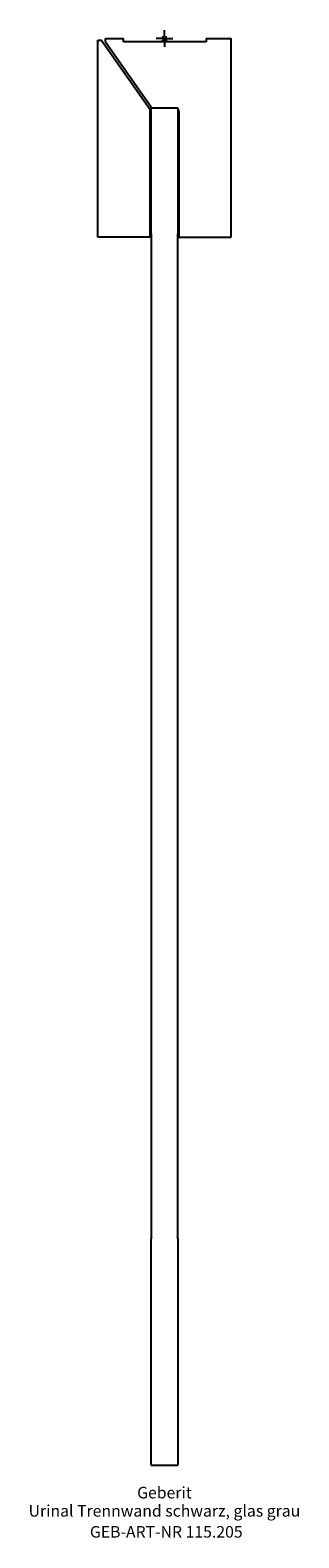
# Model space of a CAD drawing. Units: millimetres. Extents: x -41 to 41, y -453 to 2.
import ezdxf
from ezdxf.enums import TextEntityAlignment as Align

# ---------------------------------------------------------------- set-up
doc = ezdxf.new("R2010")
doc.units = ezdxf.units.MM
doc.layers.get('0').update_dxf_attribs({"linetype": 'CONTINUOUS'})
for name, color, linetype, lineweight in [('Arbeitspunkt(DIN)', 7, 'CONTINUOUS', 25), ('GEB-ART-NR', 1, 'CONTINUOUS', 18), ('GEB-BEZUG', 2, 'CONTINUOUS', 25), ('GEB-TEXT', 5, 'CONTINUOUS', 18)]:
    doc.layers.add(name, color=color, linetype=linetype, lineweight=lineweight)
doc.layers.add('GEB-KONTUR-A', color=5, linetype='CONTINUOUS')
doc.styles.get("Standard").update_dxf_attribs({"font": 'arial.ttf'})

# ---------------------------------------------------------------- blocks, each defined once
blk = doc.blocks.new('Einfügepunkt')
at = {"layer": 'GEB-BEZUG'}
for p, q in [((-0.71, -0.71), (0.71, 0.71)), ((-0.71, 0.71), (0.71, -0.71))]:
    blk.add_line(p, q, dxfattribs=at)

msp = doc.modelspace()

# ---------------------------------------------------------------- linework, layer by layer
at = {"layer": 'Arbeitspunkt(DIN)', "ltscale": 5}
for q in [(-2.5, 0), (0, 2.5), (0, -2.5), (2.5, 0)]:
    msp.add_line((0, 0), q, dxfattribs=at)
at = {"layer": 'GEB-KONTUR-A', "ltscale": 5}
for p, q in [((-17.85, -1), (-17.85, 0)), ((-17.85, 0), (-12.35, 0)), ((-12.35, -1), (-12.35, 0)), ((12.65, 0), (20.15, 0)), ((12.65, 0), (12.65, -1)), ((20.15, -60), (20.15, 0)), ((-20.15, -60), (-20.15, -0.5)), ((-20.15, -0.5), (-19.12, -0.5)), ((-4.35, -21.6), (-19.12, -0.5)), ((-17.85, -1), (-3.85, -20.99)), ((12.65, -1), (-12.35, -1)), ((-4.35, -60), (-4.35, -21.6)), ((-4, -20.99), (4, -20.99)), ((-4, -59.04), (-4, -20.99)), ((4, -20.99), (4, -59.04)), ((4.35, -21.99), (4.35, -60)), ((-4, -59.04), (-4, -362.53)), ((4, -362.53), (4, -59.04)), ((-4.35, -60), (-20.15, -60)), ((4.35, -60), (20.15, -60)), ((-4, -430.99), (-4, -362.53)), ((4, -362.53), (4, -430.99)), ((-4, -430.99), (4, -430.99))]:
    msp.add_line(p, q, dxfattribs=at)
msp.add_arc((3.35, -21.99), 1, 0, 49.4584, dxfattribs=at)

# ---------------------------------------------------------------- block references
at = {"ltscale": 5}
msp.add_blockref('Einfügepunkt', (0, 0), dxfattribs=at)

# ---------------------------------------------------------------- texts
at = {"layer": 'GEB-ART-NR'}
msp.add_text('GEB-ART-NR 115.205', height=3.5, dxfattribs=at).set_placement((0.55, -452.83), align=Align.CENTER)
at = {"layer": 'GEB-TEXT'}
for s, p in [('Geberit', (0, -440.99)), ('Urinal Trennwand schwarz, glas grau', (0, -446.49))]:
    msp.add_text(s, height=3.5, dxfattribs=at).set_placement(p, align=Align.CENTER)

doc.saveas('drawing.dxf')
